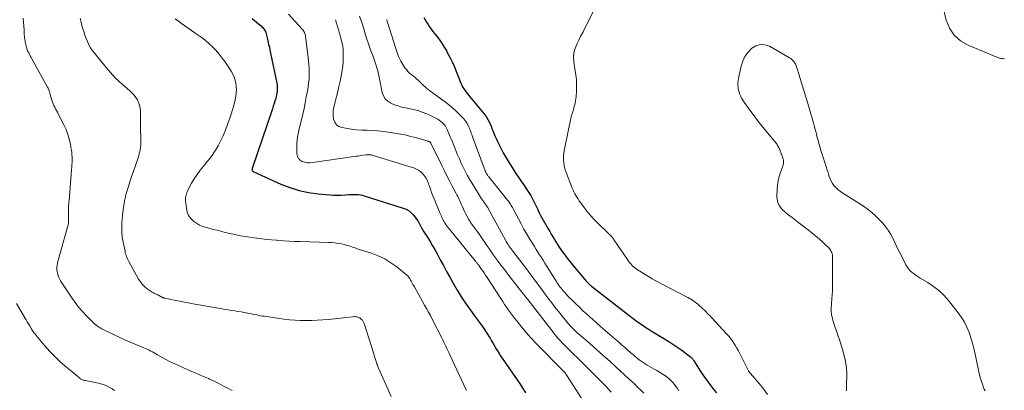
# Model space of a CAD drawing. Units: feet. Extents: x 1990000 to 1995031, y 520000 to 525000.
# Drawn here: x 1990416 to 1990680, y 521432 to 521532 of the extents above; entities that cross this region are included whole.
import ezdxf

# ---------------------------------------------------------------- set-up
doc = ezdxf.new("R2010")
doc.units = ezdxf.units.FT
doc.header["$LTSCALE"] = 100
doc.header["$MEASUREMENT"] = 0
doc.layers.add('CONTOUR INDEX', color=32, linetype='Continuous', lineweight=25)
doc.layers.add('CONTOUR INTERMEDIATE', color=40, linetype='Continuous', lineweight=15)

msp = doc.modelspace()

# ---------------------------------------------------------------- linework, layer by layer
at = {"layer": 'CONTOUR INDEX', "flags": 128}
for points, elevation in [([(1990478.57, 521531.84), (1990479.13, 521531.37), (1990479.7, 521530.9), (1990480.27, 521530.43), (1990480.91, 521529.9), (1990481.15, 521529.69), (1990481.38, 521529.46), (1990481.59, 521529.22), (1990481.79, 521528.96), (1990481.96, 521528.69), (1990482.11, 521528.41), (1990482.22, 521528.11), (1990482.32, 521527.8), (1990482.65, 521526.37), (1990482.76, 521525.9), (1990482.86, 521525.42), (1990482.95, 521524.95), (1990483.05, 521524.47), (1990483.14, 521523.99), (1990483.23, 521523.52), (1990483.33, 521523.04), (1990483.42, 521522.57), (1990485.12, 521514.56), (1990485.2, 521514.12), (1990485.25, 521513.68), (1990485.27, 521513.23), (1990485.27, 521512.79), (1990485.24, 521512.34), (1990485.18, 521511.9), (1990485.09, 521511.46), (1990484.98, 521511.02), (1990484.83, 521510.49), (1990484.62, 521509.79), (1990484.41, 521509.1), (1990484.19, 521508.41), (1990483.96, 521507.72), (1990478.55, 521491.77), (1990478.52, 521491.63), (1990478.51, 521491.5), (1990478.53, 521491.36), (1990478.57, 521491.22), (1990478.64, 521491.1), (1990478.72, 521490.99), (1990478.82, 521490.9), (1990478.95, 521490.83), (1990486.22, 521487.57), (1990488.63, 521486.64), (1990491.09, 521485.86), (1990493.61, 521485.34), (1990496.17, 521484.99), (1990499.32, 521484.71), (1990500.34, 521484.64), (1990501.37, 521484.61), (1990502.39, 521484.63), (1990503.41, 521484.68), (1990504.41, 521484.76), (1990504.94, 521484.79), (1990505.46, 521484.81), (1990505.98, 521484.8), (1990506.51, 521484.79), (1990507.03, 521484.75), (1990507.54, 521484.68), (1990508.05, 521484.57), (1990508.56, 521484.43), (1990518.98, 521481.17), (1990519.81, 521480.82), (1990520.58, 521480.39), (1990521.25, 521479.82), (1990521.86, 521479.16), (1990522.85, 521477.85), (1990522.91, 521477.77), (1990522.96, 521477.69), (1990523.01, 521477.6), (1990523.05, 521477.51), (1990523.1, 521477.42), (1990523.14, 521477.33), (1990523.19, 521477.25), (1990523.23, 521477.16), (1990523.83, 521476.08), (1990524.18, 521475.46), (1990524.54, 521474.84), (1990524.91, 521474.23), (1990525.29, 521473.62), (1990525.72, 521472.94), (1990526.3, 521471.99), (1990526.87, 521471.04), (1990527.42, 521470.07), (1990527.96, 521469.09), (1990528.9, 521467.33), (1990529.74, 521465.76), (1990530.6, 521464.2), (1990531.46, 521462.65), (1990532.34, 521461.09), (1990532.73, 521460.4), (1990533.43, 521459.21), (1990534.15, 521458.03), (1990534.9, 521456.87), (1990535.67, 521455.72), (1990536.46, 521454.58), (1990537.26, 521453.45), (1990538.07, 521452.34), (1990538.9, 521451.22), (1990539.68, 521450.18), (1990540.21, 521449.45), (1990540.73, 521448.71), (1990541.23, 521447.95), (1990541.71, 521447.19), (1990541.84, 521446.98), (1990542.25, 521446.31), (1990542.65, 521445.64), (1990543.04, 521444.96), (1990543.43, 521444.28), (1990543.82, 521443.6), (1990544.22, 521442.94), (1990544.65, 521442.28), (1990545.08, 521441.63), (1990549.5, 521435.23), (1990550.28, 521434.07), (1990551.05, 521432.88), (1990551.78, 521431.68)], 920), ([(1990524.49, 521532.16), (1990524.85, 521531.51), (1990525.24, 521530.87), (1990525.65, 521530.25), (1990526.07, 521529.64), (1990526.51, 521529.04), (1990526.96, 521528.44), (1990527.41, 521527.84), (1990527.86, 521527.25), (1990528.22, 521526.77), (1990528.85, 521525.93), (1990529.44, 521525.07), (1990530, 521524.19), (1990530.54, 521523.3), (1990530.62, 521523.15), (1990531.16, 521522.16), (1990531.68, 521521.16), (1990532.15, 521520.14), (1990532.59, 521519.1), (1990534.42, 521514.6), (1990534.65, 521514.08), (1990534.91, 521513.58), (1990535.21, 521513.09), (1990535.54, 521512.62), (1990535.88, 521512.16), (1990536.23, 521511.71), (1990536.59, 521511.26), (1990536.96, 521510.82), (1990540.5, 521506.58), (1990540.93, 521506.03), (1990541.33, 521505.45), (1990541.68, 521504.85), (1990542, 521504.22), (1990542.46, 521503.22), (1990542.52, 521503.08), (1990542.58, 521502.94), (1990542.63, 521502.79), (1990542.68, 521502.65), (1990542.73, 521502.5), (1990542.78, 521502.36), (1990542.84, 521502.22), (1990542.89, 521502.07), (1990543.56, 521500.49), (1990543.97, 521499.56), (1990544.39, 521498.64), (1990544.84, 521497.73), (1990545.31, 521496.83), (1990545.8, 521495.93), (1990546.55, 521494.59), (1990547.32, 521493.28), (1990548.14, 521491.99), (1990548.98, 521490.71), (1990550.15, 521489.01), (1990550.71, 521488.18), (1990551.27, 521487.36), (1990551.83, 521486.52), (1990552.38, 521485.69), (1990552.83, 521485.02), (1990553.14, 521484.51), (1990553.45, 521483.99), (1990553.73, 521483.47), (1990553.99, 521482.93), (1990554.25, 521482.39), (1990554.5, 521481.85), (1990554.75, 521481.3), (1990555.01, 521480.76), (1990555.12, 521480.52), (1990555.43, 521479.86), (1990555.76, 521479.2), (1990556.11, 521478.56), (1990556.46, 521477.92), (1990557.82, 521475.57), (1990558.22, 521474.87), (1990558.63, 521474.17), (1990559.05, 521473.47), (1990559.46, 521472.78), (1990559.89, 521472.09), (1990560.32, 521471.41), (1990560.77, 521470.73), (1990561.22, 521470.06), (1990561.58, 521469.54), (1990562.23, 521468.63), (1990562.9, 521467.73), (1990563.59, 521466.85), (1990564.3, 521465.98), (1990568.11, 521461.47), (1990568.25, 521461.31), (1990568.39, 521461.16), (1990568.53, 521461.02), (1990568.68, 521460.88), (1990568.85, 521460.72), (1990568.91, 521460.66), (1990568.98, 521460.6), (1990569.05, 521460.55), (1990569.13, 521460.49), (1990569.2, 521460.44), (1990569.27, 521460.38), (1990569.34, 521460.33), (1990569.42, 521460.27), (1990579.37, 521452.51), (1990580.56, 521451.61), (1990581.76, 521450.73), (1990582.99, 521449.89), (1990584.24, 521449.06), (1990584.57, 521448.85), (1990585.67, 521448.16), (1990586.77, 521447.48), (1990587.88, 521446.8), (1990588.99, 521446.14), (1990590.1, 521445.47), (1990591.19, 521444.77), (1990592.26, 521444.04), (1990593.31, 521443.29), (1990595.89, 521441.38), (1990596.01, 521441.28), (1990596.13, 521441.18), (1990596.24, 521441.07), (1990596.35, 521440.95), (1990596.45, 521440.83), (1990596.55, 521440.7), (1990596.64, 521440.57), (1990596.73, 521440.44), (1990598.55, 521437.6), (1990599.23, 521436.58), (1990599.92, 521435.56), (1990600.64, 521434.56), (1990601.37, 521433.58), (1990601.63, 521433.22), (1990602.26, 521432.44), (1990602.92, 521431.68)], 900)]:
    msp.add_lwpolyline(points, dxfattribs=dict(at, elevation=elevation))
at = {"layer": 'CONTOUR INTERMEDIATE', "flags": 128}
for points, elevation in [([(1990570.1, 521534.19), (1990567.73, 521529.46), (1990567.16, 521528.34), (1990566.6, 521527.22), (1990566.02, 521526.1), (1990565.45, 521524.99), (1990565, 521523.85), (1990564.69, 521522.7), (1990564.61, 521521.5), (1990564.69, 521520.28), (1990565.16, 521517.28), (1990565.29, 521516.31), (1990565.38, 521515.34), (1990565.42, 521514.37), (1990565.42, 521513.39), (1990565.4, 521512.48), (1990565.38, 521511.96), (1990565.34, 521511.43), (1990565.29, 521510.91), (1990565.23, 521510.39), (1990565.14, 521509.87), (1990565.04, 521509.35), (1990564.93, 521508.84), (1990564.79, 521508.33), (1990564.57, 521507.54), (1990564.46, 521507.14), (1990564.34, 521506.73), (1990564.22, 521506.33), (1990564.09, 521505.94), (1990563.97, 521505.54), (1990563.85, 521505.13), (1990563.75, 521504.73), (1990563.66, 521504.32), (1990562.23, 521497.4), (1990562.09, 521496.59), (1990561.99, 521495.77), (1990561.93, 521494.95), (1990561.92, 521494.12), (1990561.98, 521493.3), (1990562.09, 521492.49), (1990562.29, 521491.69), (1990562.54, 521490.91), (1990564.25, 521486.47), (1990564.47, 521485.96), (1990564.7, 521485.47), (1990564.95, 521484.98), (1990565.23, 521484.51), (1990565.52, 521484.05), (1990565.82, 521483.59), (1990566.13, 521483.13), (1990566.44, 521482.68), (1990567.41, 521481.32), (1990568.24, 521480.22), (1990569.11, 521479.16), (1990570.04, 521478.15), (1990571.01, 521477.17), (1990574.06, 521474.28), (1990574.26, 521474.09), (1990574.46, 521473.89), (1990574.64, 521473.68), (1990574.83, 521473.47), (1990575.01, 521473.26), (1990575.18, 521473.04), (1990575.35, 521472.81), (1990575.51, 521472.58), (1990579.04, 521467.38), (1990579.32, 521466.98), (1990579.61, 521466.6), (1990579.93, 521466.23), (1990580.25, 521465.87), (1990580.6, 521465.54), (1990580.96, 521465.22), (1990581.35, 521464.93), (1990581.74, 521464.65), (1990582.8, 521463.97), (1990583.75, 521463.38), (1990584.71, 521462.81), (1990585.68, 521462.26), (1990586.66, 521461.73), (1990594.82, 521457.43), (1990595.23, 521457.21), (1990595.63, 521456.98), (1990596.03, 521456.75), (1990596.43, 521456.51), (1990596.82, 521456.25), (1990597.2, 521455.99), (1990597.56, 521455.71), (1990597.92, 521455.41), (1990598.47, 521454.93), (1990598.87, 521454.58), (1990599.27, 521454.21), (1990599.66, 521453.84), (1990600.04, 521453.46), (1990600.42, 521453.07), (1990600.79, 521452.68), (1990601.16, 521452.29), (1990601.53, 521451.9), (1990605.6, 521447.53), (1990606.13, 521446.94), (1990606.64, 521446.32), (1990607.11, 521445.68), (1990607.56, 521445.02), (1990607.98, 521444.34), (1990608.38, 521443.65), (1990608.77, 521442.95), (1990609.13, 521442.24), (1990611.43, 521437.59), (1990611.48, 521437.49), (1990611.54, 521437.39), (1990611.61, 521437.3), (1990611.69, 521437.21), (1990611.77, 521437.12), (1990611.84, 521437.04), (1990611.92, 521436.95), (1990612, 521436.86), (1990614.33, 521434.25), (1990615.48, 521432.8), (1990616.51, 521431.28)], 896), ([(1990679.98, 521521.05), (1990679.8, 521521.09), (1990679.42, 521521.14), (1990679.04, 521521.21), (1990678.67, 521521.3), (1990678.31, 521521.41), (1990677.95, 521521.55), (1990670.25, 521524.72), (1990668.24, 521525.91), (1990666.55, 521527.39), (1990665.33, 521529.27), (1990664.44, 521531.44), (1990663.42, 521535.51)], 896), ([(1990417.22, 521531.93), (1990417.28, 521530.9), (1990417.35, 521529.86), (1990417.43, 521528.83), (1990417.51, 521527.8), (1990417.59, 521526.89), (1990417.65, 521526.31), (1990417.73, 521525.74), (1990417.84, 521525.17), (1990417.98, 521524.61), (1990418.04, 521524.37), (1990418.17, 521523.93), (1990418.32, 521523.5), (1990418.5, 521523.08), (1990418.69, 521522.67), (1990418.91, 521522.26), (1990419.12, 521521.85), (1990419.34, 521521.45), (1990419.56, 521521.05), (1990423.74, 521513.48), (1990423.86, 521513.25), (1990423.97, 521513.02), (1990424.07, 521512.78), (1990424.16, 521512.54), (1990424.24, 521512.29), (1990424.32, 521512.05), (1990424.39, 521511.8), (1990424.47, 521511.56), (1990424.91, 521510), (1990425.06, 521509.52), (1990425.23, 521509.05), (1990425.44, 521508.59), (1990425.66, 521508.13), (1990425.89, 521507.69), (1990426.13, 521507.24), (1990426.36, 521506.79), (1990426.59, 521506.34), (1990428.11, 521503.39), (1990428.68, 521502.14), (1990429.18, 521500.87), (1990429.55, 521499.55), (1990429.85, 521498.21), (1990430.1, 521496.83), (1990430.2, 521496.16), (1990430.27, 521495.48), (1990430.31, 521494.8), (1990430.32, 521494.12), (1990430.3, 521493.44), (1990430.27, 521492.76), (1990430.23, 521492.08), (1990430.18, 521491.4), (1990429.49, 521483.11), (1990429.47, 521482.93), (1990429.46, 521482.75), (1990429.44, 521482.57), (1990429.42, 521482.39), (1990429.4, 521482.21), (1990429.39, 521482.03), (1990429.38, 521481.85), (1990429.37, 521481.67), (1990429.36, 521481.24), (1990429.35, 521480.84), (1990429.35, 521480.44), (1990429.35, 521480.04), (1990429.36, 521479.65), (1990429.39, 521477.95), (1990429.39, 521477.76), (1990429.39, 521477.57), (1990429.37, 521477.38), (1990429.35, 521477.19), (1990429.32, 521477), (1990429.28, 521476.81), (1990429.24, 521476.62), (1990429.19, 521476.44), (1990426.55, 521467.1), (1990426.44, 521466.69), (1990426.36, 521466.28), (1990426.29, 521465.87), (1990426.25, 521465.45), (1990426.23, 521465.03), (1990426.25, 521464.61), (1990426.31, 521464.2), (1990426.39, 521463.79), (1990426.5, 521463.39), (1990426.68, 521462.79), (1990426.91, 521462.21), (1990427.19, 521461.66), (1990427.52, 521461.12), (1990430.21, 521457.12), (1990431.12, 521455.86), (1990432.06, 521454.63), (1990433.08, 521453.47), (1990434.14, 521452.34), (1990435.67, 521450.79), (1990436, 521450.47), (1990436.35, 521450.16), (1990436.71, 521449.87), (1990437.08, 521449.59), (1990437.46, 521449.33), (1990437.85, 521449.09), (1990438.26, 521448.86), (1990438.67, 521448.64), (1990441.42, 521447.29), (1990442.9, 521446.58), (1990444.39, 521445.89), (1990445.89, 521445.24), (1990447.41, 521444.62), (1990449.49, 521443.78), (1990449.96, 521443.58), (1990450.44, 521443.37), (1990450.91, 521443.15), (1990451.37, 521442.91), (1990451.83, 521442.67), (1990452.28, 521442.42), (1990452.73, 521442.16), (1990453.18, 521441.9), (1990453.85, 521441.51), (1990454.63, 521441.07), (1990455.43, 521440.64), (1990456.23, 521440.23), (1990457.05, 521439.84), (1990459.65, 521438.64), (1990460.54, 521438.23), (1990461.43, 521437.83), (1990462.33, 521437.45), (1990463.24, 521437.06), (1990464.14, 521436.68), (1990465.04, 521436.3), (1990465.94, 521435.91), (1990466.84, 521435.52), (1990467.14, 521435.38), (1990468.18, 521434.91), (1990469.22, 521434.42), (1990470.24, 521433.9), (1990471.25, 521433.37), (1990472.2, 521432.86), (1990473.15, 521432.32)], 932), ([(1990432.44, 521531.96), (1990432.62, 521531.22), (1990432.81, 521530.49), (1990433.14, 521529.27), (1990433.41, 521528.36), (1990433.71, 521527.46), (1990434.04, 521526.57), (1990434.41, 521525.69), (1990434.82, 521524.84), (1990435.28, 521524.02), (1990435.81, 521523.23), (1990436.38, 521522.47), (1990439.43, 521518.73), (1990440.57, 521517.4), (1990441.76, 521516.12), (1990443.02, 521514.9), (1990444.32, 521513.73), (1990445.77, 521512.49), (1990446.35, 521511.95), (1990446.89, 521511.37), (1990447.36, 521510.74), (1990447.79, 521510.08), (1990448.13, 521509.37), (1990448.4, 521508.65), (1990448.54, 521507.89), (1990448.61, 521507.11), (1990448.65, 521502.76), (1990448.66, 521502.09), (1990448.67, 521501.42), (1990448.7, 521500.75), (1990448.73, 521500.08), (1990448.74, 521499.41), (1990448.74, 521498.74), (1990448.7, 521498.07), (1990448.64, 521497.41), (1990448.63, 521497.34), (1990448.53, 521496.65), (1990448.4, 521495.96), (1990448.22, 521495.28), (1990448.01, 521494.61), (1990446.64, 521490.72), (1990446.25, 521489.58), (1990445.87, 521488.44), (1990445.51, 521487.29), (1990445.16, 521486.14), (1990444.65, 521484.44), (1990444.57, 521484.14), (1990444.49, 521483.83), (1990444.43, 521483.52), (1990444.37, 521483.21), (1990444.32, 521482.9), (1990444.27, 521482.58), (1990444.22, 521482.27), (1990444.17, 521481.96), (1990444.07, 521481.34), (1990443.98, 521480.72), (1990443.9, 521480.09), (1990443.83, 521479.47), (1990443.78, 521478.84), (1990443.65, 521477.39), (1990443.6, 521476.05), (1990443.62, 521474.7), (1990443.76, 521473.37), (1990443.98, 521472.04), (1990444.48, 521469.62), (1990444.56, 521469.27), (1990444.65, 521468.92), (1990444.76, 521468.57), (1990444.88, 521468.22), (1990445.02, 521467.88), (1990445.17, 521467.55), (1990445.33, 521467.22), (1990445.5, 521466.9), (1990448.12, 521462.13), (1990448.6, 521461.39), (1990449.14, 521460.7), (1990449.76, 521460.1), (1990450.45, 521459.56), (1990451.52, 521458.82), (1990451.72, 521458.69), (1990451.93, 521458.57), (1990452.15, 521458.45), (1990452.36, 521458.34), (1990452.58, 521458.24), (1990452.8, 521458.13), (1990453.02, 521458.03), (1990453.24, 521457.91), (1990454.3, 521457.35), (1990454.41, 521457.3), (1990454.52, 521457.25), (1990454.63, 521457.2), (1990454.74, 521457.16), (1990454.85, 521457.12), (1990454.97, 521457.08), (1990455.09, 521457.05), (1990455.2, 521457.02), (1990457.69, 521456.49), (1990459.06, 521456.21), (1990460.43, 521455.94), (1990461.8, 521455.68), (1990463.17, 521455.44), (1990469.54, 521454.34), (1990470.4, 521454.2), (1990471.27, 521454.05), (1990472.14, 521453.92), (1990473, 521453.79), (1990473.87, 521453.65), (1990474.74, 521453.51), (1990475.6, 521453.36), (1990476.46, 521453.2), (1990477.73, 521452.96), (1990478.24, 521452.86), (1990478.75, 521452.76), (1990479.27, 521452.66), (1990479.78, 521452.55), (1990480.29, 521452.45), (1990480.81, 521452.35), (1990481.32, 521452.27), (1990481.84, 521452.19), (1990487.05, 521451.47), (1990488.53, 521451.29), (1990490.01, 521451.16), (1990491.5, 521451.08), (1990492.99, 521451.05), (1990494.49, 521451.08), (1990495.98, 521451.14), (1990497.46, 521451.24), (1990498.95, 521451.38), (1990505.44, 521452.08), (1990505.72, 521452.1), (1990506.01, 521452.11), (1990506.29, 521452.09), (1990506.57, 521452.05), (1990506.84, 521451.98), (1990507.1, 521451.88), (1990507.34, 521451.75), (1990507.57, 521451.58), (1990507.76, 521451.43), (1990507.91, 521451.29), (1990508.05, 521451.13), (1990508.17, 521450.97), (1990508.28, 521450.79), (1990508.37, 521450.61), (1990508.46, 521450.42), (1990508.54, 521450.22), (1990508.61, 521450.03), (1990511, 521442.42), (1990511.14, 521441.98), (1990511.28, 521441.54), (1990511.42, 521441.09), (1990511.55, 521440.65), (1990511.64, 521440.38), (1990511.74, 521440.07), (1990511.84, 521439.77), (1990511.95, 521439.47), (1990512.07, 521439.17), (1990512.13, 521439.02), (1990512.22, 521438.79), (1990512.31, 521438.57), (1990512.41, 521438.35), (1990512.5, 521438.13), (1990515.79, 521430.72)], 928), ([(1990457.93, 521531.77), (1990458.78, 521531.13), (1990459.64, 521530.5), (1990460.5, 521529.89), (1990461.38, 521529.29), (1990463.84, 521527.62), (1990464.9, 521526.86), (1990465.93, 521526.07), (1990466.92, 521525.21), (1990467.88, 521524.32), (1990468.78, 521523.38), (1990469.65, 521522.41), (1990470.45, 521521.39), (1990471.22, 521520.33), (1990472.46, 521518.52), (1990472.92, 521517.78), (1990473.33, 521517.02), (1990473.67, 521516.22), (1990473.96, 521515.39), (1990474.15, 521514.55), (1990474.28, 521513.69), (1990474.3, 521512.83), (1990474.25, 521511.97), (1990474.22, 521511.68), (1990474.07, 521510.67), (1990473.88, 521509.67), (1990473.65, 521508.68), (1990473.38, 521507.7), (1990473.29, 521507.41), (1990472.93, 521506.29), (1990472.55, 521505.18), (1990472.15, 521504.07), (1990471.72, 521502.98), (1990470.73, 521500.52), (1990470.33, 521499.6), (1990469.91, 521498.69), (1990469.43, 521497.8), (1990468.93, 521496.93), (1990468.38, 521496.09), (1990467.81, 521495.26), (1990467.2, 521494.46), (1990466.57, 521493.68), (1990465.47, 521492.39), (1990464.6, 521491.3), (1990463.78, 521490.18), (1990463.03, 521489), (1990462.33, 521487.79), (1990461.35, 521485.98), (1990461.19, 521485.65), (1990461.05, 521485.31), (1990460.93, 521484.97), (1990460.82, 521484.62), (1990460.75, 521484.26), (1990460.71, 521483.9), (1990460.7, 521483.54), (1990460.72, 521483.17), (1990460.93, 521481.06), (1990461.15, 521480.09), (1990461.5, 521479.2), (1990462.06, 521478.42), (1990462.75, 521477.7), (1990462.82, 521477.64), (1990463.61, 521477.08), (1990464.45, 521476.6), (1990465.34, 521476.22), (1990466.27, 521475.93), (1990467.23, 521475.69), (1990468.19, 521475.45), (1990469.14, 521475.2), (1990470.1, 521474.96), (1990470.31, 521474.9), (1990471.38, 521474.63), (1990472.45, 521474.37), (1990473.52, 521474.13), (1990474.6, 521473.91), (1990474.85, 521473.86), (1990476.06, 521473.63), (1990477.27, 521473.43), (1990478.48, 521473.25), (1990479.69, 521473.08), (1990479.84, 521473.07), (1990481.13, 521472.92), (1990482.42, 521472.78), (1990483.71, 521472.65), (1990485.01, 521472.53), (1990485.41, 521472.5), (1990486.91, 521472.39), (1990488.41, 521472.29), (1990489.91, 521472.22), (1990491.41, 521472.17), (1990498.99, 521471.97), (1990499.85, 521471.92), (1990500.71, 521471.84), (1990501.57, 521471.71), (1990502.42, 521471.55), (1990503.22, 521471.37), (1990503.66, 521471.27), (1990504.1, 521471.15), (1990504.54, 521471.01), (1990504.97, 521470.87), (1990505.4, 521470.72), (1990505.83, 521470.57), (1990506.26, 521470.43), (1990506.7, 521470.28), (1990510.51, 521469.05), (1990512.32, 521468.36), (1990514.06, 521467.54), (1990515.69, 521466.54), (1990517.27, 521465.41), (1990519.9, 521463.29), (1990520.09, 521463.12), (1990520.28, 521462.93), (1990520.44, 521462.73), (1990520.58, 521462.51), (1990520.72, 521462.29), (1990520.85, 521462.06), (1990520.98, 521461.83), (1990521.11, 521461.6), (1990521.23, 521461.39), (1990521.41, 521461.06), (1990521.6, 521460.72), (1990521.79, 521460.39), (1990521.98, 521460.06), (1990524.72, 521455.21), (1990525.24, 521454.27), (1990525.75, 521453.33), (1990526.26, 521452.38), (1990526.76, 521451.43), (1990529.34, 521446.41), (1990529.62, 521445.86), (1990529.9, 521445.3), (1990530.17, 521444.74), (1990530.44, 521444.18), (1990530.71, 521443.62), (1990530.97, 521443.06), (1990531.23, 521442.49), (1990531.49, 521441.93), (1990535.81, 521432.52), (1990535.88, 521432.38)], 924), ([(1990488.28, 521533.05), (1990491.92, 521529.04), (1990492.1, 521528.82), (1990492.26, 521528.6), (1990492.4, 521528.36), (1990492.53, 521528.11), (1990492.63, 521527.84), (1990492.71, 521527.58), (1990492.78, 521527.31), (1990492.82, 521527.03), (1990493.53, 521521.41), (1990493.64, 521520.44), (1990493.73, 521519.46), (1990493.78, 521518.48), (1990493.81, 521517.5), (1990493.8, 521516.52), (1990493.76, 521515.55), (1990493.66, 521514.58), (1990493.52, 521513.61), (1990493.32, 521512.44), (1990493.04, 521510.89), (1990492.75, 521509.35), (1990492.42, 521507.81), (1990492.07, 521506.28), (1990491.05, 521501.95), (1990490.8, 521500.66), (1990490.62, 521499.38), (1990490.53, 521498.08), (1990490.5, 521496.77), (1990490.52, 521495.64), (1990490.66, 521494.98), (1990490.92, 521494.41), (1990491.37, 521493.98), (1990491.94, 521493.62), (1990492.65, 521493.42), (1990493.36, 521493.29), (1990494.08, 521493.26), (1990494.81, 521493.31), (1990505.73, 521494.91), (1990506.34, 521495), (1990506.94, 521495.08), (1990507.55, 521495.18), (1990508.15, 521495.27), (1990509.05, 521495.4), (1990509.21, 521495.42), (1990509.36, 521495.43), (1990509.51, 521495.44), (1990509.67, 521495.43), (1990509.91, 521495.42), (1990510.18, 521495.4), (1990510.45, 521495.36), (1990510.72, 521495.3), (1990510.98, 521495.23), (1990522, 521491.79), (1990522.58, 521491.56), (1990523.12, 521491.27), (1990523.62, 521490.91), (1990524.09, 521490.5), (1990524.36, 521490.21), (1990524.64, 521489.88), (1990524.9, 521489.54), (1990525.12, 521489.17), (1990525.31, 521488.78), (1990525.48, 521488.38), (1990525.65, 521487.97), (1990525.8, 521487.56), (1990525.95, 521487.15), (1990526.28, 521486.22), (1990526.6, 521485.34), (1990526.92, 521484.47), (1990527.27, 521483.6), (1990527.62, 521482.74), (1990528.9, 521479.69), (1990529.06, 521479.34), (1990529.21, 521478.99), (1990529.37, 521478.64), (1990529.54, 521478.29), (1990529.71, 521477.95), (1990529.89, 521477.61), (1990530.08, 521477.28), (1990530.29, 521476.95), (1990530.34, 521476.87), (1990530.57, 521476.51), (1990530.82, 521476.16), (1990531.08, 521475.81), (1990531.35, 521475.48), (1990538.26, 521467.05), (1990538.37, 521466.92), (1990538.48, 521466.78), (1990538.58, 521466.65), (1990538.69, 521466.52), (1990538.8, 521466.38), (1990538.9, 521466.24), (1990539, 521466.1), (1990539.11, 521465.96), (1990539.77, 521465.02), (1990540.2, 521464.41), (1990540.63, 521463.79), (1990541.04, 521463.17), (1990541.46, 521462.55), (1990545.13, 521456.92), (1990545.64, 521456.15), (1990546.15, 521455.39), (1990546.66, 521454.63), (1990547.19, 521453.88), (1990547.72, 521453.13), (1990548.26, 521452.39), (1990548.83, 521451.67), (1990549.4, 521450.95), (1990550.68, 521449.38), (1990551.93, 521447.9), (1990553.2, 521446.44), (1990554.51, 521445.02), (1990555.85, 521443.63), (1990560.85, 521438.56), (1990560.94, 521438.47), (1990561.03, 521438.38), (1990561.12, 521438.29), (1990561.21, 521438.21), (1990561.3, 521438.12), (1990561.39, 521438.04), (1990561.48, 521437.95), (1990561.58, 521437.86), (1990561.6, 521437.84), (1990561.7, 521437.74), (1990561.8, 521437.64), (1990561.9, 521437.54), (1990561.99, 521437.43), (1990562.16, 521437.24), (1990562.34, 521437.04), (1990562.51, 521436.83), (1990562.66, 521436.61), (1990562.81, 521436.38), (1990568.39, 521427.63)], 916), ([(1990500.87, 521531.55), (1990502.17, 521527.07), (1990502.32, 521526.54), (1990502.46, 521526), (1990502.59, 521525.46), (1990502.72, 521524.91), (1990502.82, 521524.37), (1990502.9, 521523.82), (1990502.94, 521523.27), (1990502.95, 521522.71), (1990502.95, 521521.51), (1990502.91, 521520.35), (1990502.82, 521519.2), (1990502.66, 521518.06), (1990502.46, 521516.92), (1990502.08, 521515.09), (1990501.78, 521513.71), (1990501.46, 521512.34), (1990501.13, 521510.98), (1990500.77, 521509.61), (1990500.55, 521508.78), (1990500.36, 521507.83), (1990500.25, 521506.88), (1990500.26, 521505.92), (1990500.35, 521504.96), (1990500.65, 521504.14), (1990501.09, 521503.47), (1990501.76, 521503.01), (1990502.57, 521502.69), (1990503.6, 521502.52), (1990505.03, 521502.3), (1990506.46, 521502.13), (1990507.9, 521502.03), (1990509.34, 521501.97), (1990510.79, 521501.91), (1990512.23, 521501.82), (1990513.66, 521501.67), (1990515.09, 521501.48), (1990516.13, 521501.32), (1990517.77, 521501.04), (1990519.39, 521500.72), (1990521, 521500.34), (1990522.6, 521499.91), (1990525.65, 521499.03), (1990525.72, 521499.01), (1990525.79, 521498.99), (1990525.86, 521498.97), (1990525.93, 521498.96), (1990526, 521498.93), (1990526.06, 521498.9), (1990526.12, 521498.87), (1990526.18, 521498.82), (1990526.2, 521498.8), (1990526.26, 521498.74), (1990526.32, 521498.68), (1990526.37, 521498.61), (1990526.41, 521498.53), (1990529.33, 521492.54), (1990530.01, 521491.15), (1990530.71, 521489.77), (1990531.42, 521488.4), (1990532.14, 521487.02), (1990533.17, 521485.09), (1990533.38, 521484.69), (1990533.59, 521484.29), (1990533.78, 521483.88), (1990533.98, 521483.47), (1990534.17, 521483.06), (1990534.35, 521482.65), (1990534.54, 521482.24), (1990534.72, 521481.82), (1990534.88, 521481.46), (1990535.14, 521480.87), (1990535.42, 521480.28), (1990535.71, 521479.7), (1990536, 521479.12), (1990536.54, 521478.1), (1990536.61, 521477.98), (1990536.67, 521477.87), (1990536.74, 521477.76), (1990536.81, 521477.65), (1990536.88, 521477.54), (1990536.96, 521477.43), (1990537.03, 521477.33), (1990537.11, 521477.22), (1990538.08, 521475.89), (1990538.65, 521475.11), (1990539.2, 521474.33), (1990539.75, 521473.55), (1990540.29, 521472.76), (1990541.41, 521471.12), (1990542.17, 521470.03), (1990542.93, 521468.94), (1990543.71, 521467.86), (1990544.5, 521466.79), (1990545.15, 521465.92), (1990546.07, 521464.7), (1990546.99, 521463.48), (1990547.93, 521462.28), (1990548.87, 521461.08), (1990550.24, 521459.35), (1990550.51, 521459.01), (1990550.77, 521458.68), (1990551.03, 521458.34), (1990551.29, 521458), (1990551.55, 521457.66), (1990551.81, 521457.33), (1990552.08, 521456.99), (1990552.34, 521456.65), (1990560.07, 521446.76), (1990560.13, 521446.68), (1990560.19, 521446.61), (1990560.25, 521446.53), (1990560.31, 521446.46), (1990560.37, 521446.38), (1990560.44, 521446.31), (1990560.5, 521446.24), (1990560.57, 521446.17), (1990561.92, 521444.75), (1990562.68, 521443.97), (1990563.43, 521443.2), (1990564.21, 521442.45), (1990564.99, 521441.7), (1990565.27, 521441.44), (1990566.19, 521440.56), (1990567.11, 521439.67), (1990568.02, 521438.78), (1990568.91, 521437.87), (1990573.33, 521433.38), (1990574, 521432.66), (1990574.64, 521431.92)], 912), ([(1990507.32, 521532.5), (1990507.9, 521530.81), (1990508.43, 521529.12), (1990508.91, 521527.45), (1990509.23, 521526.39), (1990509.57, 521525.34), (1990509.95, 521524.3), (1990510.34, 521523.26), (1990510.51, 521522.81), (1990510.82, 521522), (1990511.12, 521521.18), (1990511.41, 521520.36), (1990511.68, 521519.53), (1990511.94, 521518.7), (1990512.17, 521517.86), (1990512.37, 521517.01), (1990512.55, 521516.16), (1990513.35, 521512.08), (1990513.68, 521511.16), (1990514.15, 521510.35), (1990514.84, 521509.72), (1990515.67, 521509.2), (1990516.64, 521508.81), (1990517.63, 521508.47), (1990518.63, 521508.19), (1990519.65, 521507.95), (1990521.66, 521507.53), (1990522.89, 521507.22), (1990524.1, 521506.85), (1990525.28, 521506.39), (1990526.44, 521505.87), (1990527.75, 521505.21), (1990528.22, 521504.94), (1990528.66, 521504.65), (1990529.08, 521504.32), (1990529.47, 521503.96), (1990529.96, 521503.48), (1990530.09, 521503.34), (1990530.21, 521503.19), (1990530.32, 521503.03), (1990530.42, 521502.86), (1990530.51, 521502.69), (1990530.6, 521502.52), (1990530.69, 521502.34), (1990530.77, 521502.17), (1990531.15, 521501.3), (1990531.41, 521500.69), (1990531.67, 521500.08), (1990531.92, 521499.46), (1990532.17, 521498.84), (1990533.1, 521496.52), (1990533.55, 521495.41), (1990534.02, 521494.3), (1990534.52, 521493.2), (1990535.03, 521492.1), (1990535.56, 521491.02), (1990536.12, 521489.96), (1990536.72, 521488.91), (1990537.34, 521487.88), (1990539.72, 521484.07), (1990539.99, 521483.63), (1990540.28, 521483.2), (1990540.57, 521482.78), (1990540.87, 521482.36), (1990541.4, 521481.63), (1990541.43, 521481.58), (1990541.47, 521481.53), (1990541.51, 521481.47), (1990541.54, 521481.42), (1990541.58, 521481.36), (1990541.61, 521481.31), (1990541.64, 521481.25), (1990541.67, 521481.2), (1990546.38, 521472.58), (1990546.6, 521472.19), (1990546.82, 521471.8), (1990547.06, 521471.43), (1990547.3, 521471.05), (1990547.55, 521470.69), (1990547.81, 521470.32), (1990548.08, 521469.96), (1990548.34, 521469.61), (1990552.23, 521464.55), (1990552.89, 521463.69), (1990553.54, 521462.82), (1990554.18, 521461.95), (1990554.82, 521461.08), (1990555.45, 521460.2), (1990556.09, 521459.33), (1990556.74, 521458.46), (1990557.4, 521457.6), (1990559.06, 521455.4), (1990559.9, 521454.32), (1990560.74, 521453.26), (1990561.6, 521452.2), (1990562.47, 521451.16), (1990563.74, 521449.66), (1990563.99, 521449.37), (1990564.25, 521449.09), (1990564.51, 521448.82), (1990564.77, 521448.55), (1990565.05, 521448.29), (1990565.32, 521448.03), (1990565.6, 521447.77), (1990565.89, 521447.52), (1990568.93, 521444.89), (1990570.73, 521443.33), (1990572.52, 521441.75), (1990574.29, 521440.15), (1990576.06, 521438.55), (1990579.42, 521435.48), (1990580.21, 521434.75), (1990581, 521434.01), (1990581.77, 521433.27), (1990582.55, 521432.52), (1990583.45, 521431.64)], 908), ([(1990514.56, 521531.62), (1990514.71, 521531.08), (1990514.87, 521530.54), (1990515.04, 521530), (1990515.21, 521529.46), (1990517.59, 521522.13), (1990517.8, 521521.57), (1990518.04, 521521.02), (1990518.32, 521520.49), (1990518.63, 521519.98), (1990519.45, 521518.71), (1990519.83, 521518.2), (1990520.23, 521517.72), (1990520.68, 521517.29), (1990521.16, 521516.88), (1990521.39, 521516.71), (1990521.78, 521516.41), (1990522.16, 521516.09), (1990522.54, 521515.77), (1990522.9, 521515.44), (1990523.27, 521515.1), (1990523.63, 521514.76), (1990523.99, 521514.41), (1990524.34, 521514.07), (1990524.43, 521513.98), (1990524.84, 521513.61), (1990525.25, 521513.24), (1990525.69, 521512.89), (1990526.13, 521512.55), (1990530.21, 521509.54), (1990531.22, 521508.76), (1990532.19, 521507.94), (1990533.13, 521507.08), (1990534.04, 521506.19), (1990535.19, 521505), (1990535.49, 521504.67), (1990535.76, 521504.31), (1990536.01, 521503.94), (1990536.23, 521503.54), (1990536.27, 521503.46), (1990536.45, 521503.09), (1990536.62, 521502.73), (1990536.78, 521502.35), (1990536.92, 521501.97), (1990537.07, 521501.59), (1990537.21, 521501.21), (1990537.35, 521500.83), (1990537.49, 521500.45), (1990540.94, 521491.16), (1990540.99, 521491.02), (1990541.04, 521490.89), (1990541.1, 521490.75), (1990541.16, 521490.62), (1990541.23, 521490.49), (1990541.3, 521490.36), (1990541.38, 521490.24), (1990541.46, 521490.12), (1990541.49, 521490.09), (1990541.59, 521489.95), (1990541.69, 521489.82), (1990541.8, 521489.68), (1990541.9, 521489.55), (1990546.96, 521483.29), (1990547.17, 521483.02), (1990547.38, 521482.74), (1990547.57, 521482.46), (1990547.76, 521482.17), (1990547.93, 521481.87), (1990548.11, 521481.57), (1990548.27, 521481.27), (1990548.44, 521480.97), (1990549.82, 521478.3), (1990550.56, 521476.91), (1990551.32, 521475.52), (1990552.11, 521474.16), (1990552.92, 521472.8), (1990553.66, 521471.58), (1990554.12, 521470.84), (1990554.58, 521470.11), (1990555.05, 521469.37), (1990555.52, 521468.64), (1990555.99, 521467.91), (1990556.45, 521467.18), (1990556.92, 521466.45), (1990557.38, 521465.71), (1990559.66, 521462.01), (1990559.91, 521461.62), (1990560.16, 521461.23), (1990560.42, 521460.85), (1990560.69, 521460.47), (1990560.96, 521460.09), (1990561.25, 521459.73), (1990561.54, 521459.37), (1990561.84, 521459.02), (1990562.29, 521458.53), (1990562.83, 521457.94), (1990563.37, 521457.36), (1990563.93, 521456.79), (1990564.49, 521456.23), (1990565.23, 521455.51), (1990566.17, 521454.6), (1990567.12, 521453.7), (1990568.09, 521452.82), (1990569.06, 521451.94), (1990570.56, 521450.61), (1990571.83, 521449.49), (1990573.1, 521448.38), (1990574.38, 521447.27), (1990575.66, 521446.16), (1990576.52, 521445.43), (1990577.37, 521444.69), (1990578.22, 521443.95), (1990579.08, 521443.21), (1990579.92, 521442.46), (1990580.63, 521441.85), (1990581.13, 521441.42), (1990581.64, 521441), (1990582.16, 521440.59), (1990582.69, 521440.19), (1990583.23, 521439.81), (1990583.78, 521439.45), (1990584.35, 521439.11), (1990584.93, 521438.79), (1990586.23, 521438.09), (1990586.94, 521437.69), (1990587.64, 521437.28), (1990588.33, 521436.84), (1990589.01, 521436.39), (1990589.25, 521436.23), (1990589.78, 521435.83), (1990590.29, 521435.4), (1990590.76, 521434.94), (1990591.22, 521434.45), (1990591.64, 521433.93), (1990592.04, 521433.4), (1990592.41, 521432.84), (1990592.77, 521432.28)], 904), ([(1990674.82, 521432.27), (1990674.59, 521432.71), (1990674.4, 521433.17), (1990674.1, 521434.06), (1990673.8, 521434.99), (1990673.52, 521435.92), (1990673.28, 521436.86), (1990673.06, 521437.81), (1990672.16, 521442.09), (1990671.82, 521443.56), (1990671.44, 521445.02), (1990671.01, 521446.47), (1990670.54, 521447.9), (1990669.97, 521449.29), (1990669.32, 521450.63), (1990668.53, 521451.89), (1990667.65, 521453.11), (1990664.98, 521456.45), (1990663.75, 521457.81), (1990662.44, 521459.08), (1990661, 521460.2), (1990659.48, 521461.21), (1990657.44, 521462.41), (1990656.88, 521462.77), (1990656.32, 521463.14), (1990655.79, 521463.53), (1990655.26, 521463.94), (1990654.78, 521464.39), (1990654.33, 521464.88), (1990653.95, 521465.41), (1990653.62, 521465.98), (1990652.49, 521468.18), (1990651.89, 521469.37), (1990651.31, 521470.56), (1990650.73, 521471.75), (1990650.17, 521472.96), (1990649.56, 521474.12), (1990648.88, 521475.24), (1990648.09, 521476.29), (1990647.24, 521477.29), (1990646.57, 521477.99), (1990645.29, 521479.25), (1990643.94, 521480.43), (1990642.5, 521481.51), (1990641, 521482.51), (1990636.69, 521485.14), (1990636.07, 521485.56), (1990635.48, 521486.03), (1990634.94, 521486.54), (1990634.43, 521487.1), (1990634.34, 521487.2), (1990633.94, 521487.76), (1990633.58, 521488.33), (1990633.3, 521488.95), (1990633.07, 521489.6), (1990632.88, 521490.26), (1990632.67, 521490.92), (1990632.47, 521491.58), (1990632.25, 521492.24), (1990631.53, 521494.43), (1990631.27, 521495.23), (1990631.02, 521496.03), (1990630.77, 521496.83), (1990630.53, 521497.64), (1990630.52, 521497.67), (1990630.3, 521498.46), (1990630.08, 521499.26), (1990629.87, 521500.05), (1990629.66, 521500.85), (1990629.65, 521500.89), (1990629.45, 521501.67), (1990629.25, 521502.45), (1990629.04, 521503.22), (1990628.83, 521504), (1990628.61, 521504.78), (1990628.39, 521505.55), (1990628.17, 521506.32), (1990627.94, 521507.09), (1990624.94, 521517), (1990624.86, 521517.28), (1990624.77, 521517.56), (1990624.69, 521517.84), (1990624.61, 521518.12), (1990624.6, 521518.16), (1990624.52, 521518.42), (1990624.44, 521518.68), (1990624.36, 521518.93), (1990624.27, 521519.19), (1990624.16, 521519.44), (1990624.05, 521519.68), (1990623.91, 521519.91), (1990623.76, 521520.14), (1990623.62, 521520.33), (1990623.37, 521520.63), (1990623.1, 521520.91), (1990622.8, 521521.15), (1990622.48, 521521.36), (1990617.08, 521524.43), (1990615.83, 521524.84), (1990614.62, 521524.94), (1990613.45, 521524.59), (1990612.31, 521523.93), (1990611.33, 521522.87), (1990610.51, 521521.73), (1990609.91, 521520.45), (1990609.47, 521519.08), (1990608.86, 521516.29), (1990608.75, 521515.74), (1990608.68, 521515.19), (1990608.63, 521514.64), (1990608.62, 521514.08), (1990608.65, 521513.53), (1990608.72, 521512.98), (1990608.85, 521512.44), (1990609.01, 521511.91), (1990609.07, 521511.76), (1990609.32, 521511.17), (1990609.6, 521510.6), (1990609.92, 521510.05), (1990610.27, 521509.52), (1990611.82, 521507.39), (1990612.98, 521505.82), (1990614.17, 521504.27), (1990615.38, 521502.73), (1990616.61, 521501.21), (1990618.75, 521498.62), (1990618.94, 521498.39), (1990619.11, 521498.15), (1990619.27, 521497.9), (1990619.42, 521497.64), (1990619.56, 521497.38), (1990619.69, 521497.11), (1990619.81, 521496.84), (1990619.92, 521496.56), (1990619.97, 521496.42), (1990620.1, 521496.06), (1990620.24, 521495.71), (1990620.37, 521495.36), (1990620.5, 521495.01), (1990620.58, 521494.79), (1990620.68, 521494.49), (1990620.76, 521494.2), (1990620.81, 521493.89), (1990620.85, 521493.59), (1990620.85, 521493.28), (1990620.82, 521492.98), (1990620.76, 521492.68), (1990620.67, 521492.39), (1990620.04, 521490.74), (1990619.68, 521489.62), (1990619.39, 521488.48), (1990619.21, 521487.32), (1990619.12, 521486.14), (1990619.06, 521484.29), (1990619.1, 521483.62), (1990619.22, 521482.98), (1990619.45, 521482.36), (1990619.75, 521481.77), (1990620.15, 521481.22), (1990620.58, 521480.7), (1990621.06, 521480.23), (1990621.58, 521479.79), (1990623.14, 521478.61), (1990624.46, 521477.6), (1990625.78, 521476.59), (1990627.08, 521475.56), (1990628.38, 521474.52), (1990629.95, 521473.25), (1990630.53, 521472.77), (1990631.1, 521472.27), (1990631.66, 521471.76), (1990632.21, 521471.24), (1990632.78, 521470.68), (1990633.02, 521470.42), (1990633.24, 521470.15), (1990633.43, 521469.85), (1990633.61, 521469.55), (1990633.75, 521469.23), (1990633.86, 521468.9), (1990633.92, 521468.55), (1990633.95, 521468.2), (1990633.99, 521461.17), (1990633.98, 521460.09), (1990633.95, 521459.02), (1990633.89, 521457.94), (1990633.81, 521456.87), (1990633.69, 521455.42), (1990633.66, 521455.07), (1990633.64, 521454.73), (1990633.62, 521454.38), (1990633.6, 521454.03), (1990633.6, 521453.68), (1990633.61, 521453.34), (1990633.66, 521452.99), (1990633.72, 521452.65), (1990633.81, 521452.22), (1990633.93, 521451.67), (1990634.07, 521451.12), (1990634.23, 521450.58), (1990634.41, 521450.04), (1990636, 521445.35), (1990636.37, 521444.19), (1990636.72, 521443.03), (1990637.03, 521441.85), (1990637.31, 521440.67), (1990637.53, 521439.48), (1990637.69, 521438.28), (1990637.76, 521437.07), (1990637.76, 521435.86), (1990637.76, 521435.71), (1990637.72, 521434.54), (1990637.69, 521433.38), (1990637.67, 521432.22)], 892), ([(1990415.43, 521455.62), (1990417.65, 521451.83), (1990417.98, 521451.27), (1990418.31, 521450.72), (1990418.64, 521450.16), (1990418.97, 521449.61), (1990419.31, 521449.04), (1990419.48, 521448.77), (1990419.65, 521448.51), (1990419.83, 521448.24), (1990420.01, 521447.98), (1990420.19, 521447.72), (1990420.38, 521447.47), (1990420.58, 521447.22), (1990420.78, 521446.97), (1990423, 521444.32), (1990424.35, 521442.79), (1990425.76, 521441.32), (1990427.24, 521439.92), (1990428.78, 521438.58), (1990432.38, 521435.62), (1990432.54, 521435.5), (1990432.71, 521435.39), (1990432.89, 521435.3), (1990433.08, 521435.21), (1990433.27, 521435.14), (1990433.46, 521435.08), (1990433.66, 521435.03), (1990433.86, 521434.98), (1990436.91, 521434.41), (1990437.77, 521434.21), (1990438.62, 521433.96), (1990439.44, 521433.64), (1990440.25, 521433.27), (1990441.01, 521432.82), (1990441.71, 521432.31)], 936)]:
    msp.add_lwpolyline(points, dxfattribs=dict(at, elevation=elevation))

doc.saveas('drawing.dxf')
